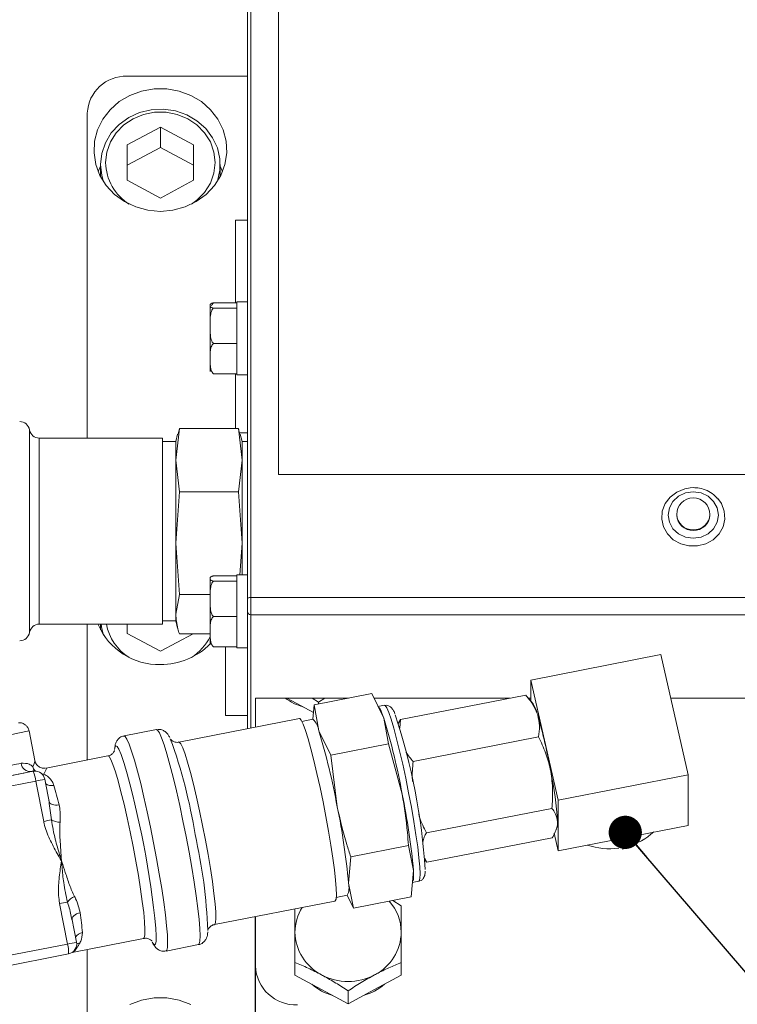
# Model space of a CAD drawing. Units: millimetres. Extents: x 11 to 1180, y 5 to 832.
# Drawn here: x 953 to 975, y 648 to 677 of the extents above; entities that cross this region are included whole.
import ezdxf

# ---------------------------------------------------------------- set-up
doc = ezdxf.new("R2010")
doc.units = ezdxf.units.MM
doc.layers.add('SLD-0', color=7, linetype='Continuous')
doc.styles.add('SLDTEXTSTYLE1', font='TXT', dxfattribs={"width": 0.605})
doc.dimstyles.new('SLDDIMSTYLE3', dxfattribs={"dimtxt": 0, "dimasz": 1, "dimexe": 0, "dimexo": 0.0625, "dimgap": 0, "dimtad": 0, "dimtih": 1, "dimtoh": 1, "dimdec": 0, "dimrnd": 1e-09, "dimzin": 0, "dimdsep": 46, "dimtxsty": 'Standard', "dimblk1": 'DOT', "dimblk2": 'DOT', "dimsah": 1, "dimcen": 0.09, "dimadec": 0, "dimazin": 0, "dimtfac": 1, "dimtdec": 0, "dimtofl": 0, "dimtmove": 0, "dimatfit": 3, "dimldrblk": 'DOT', "dimfxl": 0, "dimfrac": 2, "dimtolj": 1, "dimtzin": 0, "dimarcsym": 0})
doc.dimstyles.new('SLDDIMSTYLE4', dxfattribs={"dimtxt": 3, "dimasz": 3, "dimexe": 0, "dimexo": 0.0625, "dimgap": 0.75, "dimtad": 0, "dimlfac": 5, "dimrnd": 1e-09, "dimzin": 4, "dimdsep": 46, "dimtxsty": 'SLDTEXTSTYLE1', "dimsah": 1, "dimcen": 0.09, "dimadec": 0, "dimazin": 0, "dimtfac": 1, "dimtdec": 3, "dimtofl": 0, "dimtmove": 0, "dimatfit": 3, "dimfxl": 0, "dimfrac": 2, "dimtolj": 1, "dimtzin": 12, "dimarcsym": 0})

# ---------------------------------------------------------------- blocks, each defined once
blk = doc.blocks.new('*D95')
at = {"layer": 'SLD-0'}
for p, q in [((1033.49, 687.49), (1033.49, 464.475)), ((870.789, 665.223), (870.789, 464.475)), ((870.789, 467.65), (944.252, 467.65)), ((1033.49, 467.65), (960.027, 467.65))]:
    blk.add_line(p, q, dxfattribs=at)
for points in [[(870.789, 467.65), (873.789, 467.15), (873.789, 468.15)], [(1033.49, 467.65), (1030.49, 468.15), (1030.49, 467.15)]]:
    blk.add_solid(points, dxfattribs=at)
at = {"layer": 'SLD-0', "insert": (945.839, 469.216), "char_height": 3, "attachment_point": 1, "style": 'SLDTEXTSTYLE1'}
blk.add_mtext('813.50', dxfattribs=at)
blk = doc.blocks.new('_DOT')
at = {"color": 0, "linetype": 'ByBlock', "lineweight": -2}
blk.add_line((-0.5, 0), (-1, 0), dxfattribs=at)
at = {"color": 0, "linetype": 'ByBlock', "const_width": 0.5}
blk.add_lwpolyline([(-0.25, 0, 1), (0.25, 0, 1)], format="xyb", close=True, dxfattribs=at)

msp = doc.modelspace()

# ---------------------------------------------------------------- linework, layer by layer
at = {"color": 7, "linetype": 'Continuous', "lineweight": 15}
for p, q in [((959.91162, 659.98525), (959.91162, 682.36559)), ((960.01163, 682.40363), (960.01163, 660.02329)), ((960.85163, 681.85636), (960.85163, 663.73013)), ((959.91162, 675.71801), (956.28963, 675.71801)), ((955.08963, 674.60824), (955.08963, 664.82124)), ((957.28963, 674.18591), (956.28963, 673.65197)), ((958.28963, 673.65197), (957.28963, 674.18591)), ((957.28963, 673.57722), (957.28963, 674.18591)), ((956.28963, 673.65197), (956.28963, 672.5841)), ((957.28963, 673.57722), (956.28963, 673.04328)), ((958.28963, 673.04328), (957.28963, 673.57722)), ((958.28963, 672.5841), (958.28963, 673.65197)), ((955.48963, 673.01122), (955.41587, 672.85173)), ((955.48963, 673.06021), (955.48963, 672.69224)), ((959.08963, 672.69224), (959.08963, 673.06021)), ((959.16338, 672.85173), (959.08963, 673.01122)), ((956.28963, 672.5841), (957.28963, 672.05016)), ((957.28963, 672.05016), (958.28963, 672.5841)), ((959.91162, 671.38445), (959.55162, 671.38445)), ((959.55162, 668.89297), (959.55162, 671.38445)), ((958.89163, 668.89297), (959.59162, 668.89297)), ((959.91162, 668.92509), (959.59162, 668.92509)), ((959.59162, 668.7553), (959.59162, 668.92509)), ((958.79162, 668.82509), (958.79162, 668.81622)), ((958.79162, 668.81622), (958.79162, 668.20553)), ((958.89163, 668.73947), (959.59162, 668.73947)), ((959.59162, 668.73947), (959.59162, 668.7553)), ((959.59162, 668.62933), (959.59162, 668.73947)), ((959.59162, 667.78173), (959.59162, 668.62933)), ((958.79162, 668.20553), (958.79162, 667.2144)), ((958.89163, 667.67159), (959.59162, 667.67159)), ((959.59162, 667.67159), (959.59162, 667.78173)), ((959.59162, 667.57728), (959.59162, 667.67159)), ((959.59162, 666.85152), (959.59162, 667.57728)), ((958.79162, 667.2144), (958.79162, 666.82509)), ((958.89163, 666.75722), (959.59162, 666.75722)), ((959.55162, 665.11126), (959.55162, 666.75722)), ((959.59162, 666.75722), (959.59162, 666.85152)), ((959.59162, 666.72509), (959.59162, 666.75722)), ((959.59162, 666.72509), (959.91162, 666.72509)), ((957.75162, 664.15928), (957.86355, 665.11126)), ((957.86355, 665.11126), (957.83092, 664.93835)), ((957.86355, 665.11126), (959.63971, 665.11126)), ((959.63971, 665.11126), (959.75163, 664.15928)), ((959.67234, 664.93835), (959.63971, 665.11126)), ((959.66364, 664.98445), (959.91162, 664.98445)), ((957.35163, 664.82124), (953.64324, 664.82124)), ((957.35163, 664.82124), (957.35163, 659.22124)), ((957.75162, 664.72124), (957.35163, 664.72124)), ((957.81045, 664.94076), (957.75162, 664.72124)), ((957.75162, 664.72124), (957.75162, 664.15928)), ((959.75163, 664.72124), (959.6928, 664.94076)), ((959.91162, 664.72124), (959.75163, 664.72124)), ((959.75163, 664.72124), (959.75163, 664.15928)), ((957.75162, 664.15928), (957.75162, 661.6623)), ((957.86355, 663.20731), (957.75162, 664.15928)), ((959.75163, 664.15928), (959.63971, 663.20731)), ((959.75163, 664.15928), (959.75163, 661.6623)), ((960.85163, 663.73013), (983.65163, 663.73013)), ((960.85163, 663.73013), (960.85163, 663.72252)), ((960.85163, 663.72252), (983.65163, 663.72252)), ((957.75162, 661.6623), (957.86355, 663.20731)), ((957.86355, 663.20731), (959.63971, 663.20731)), ((959.63971, 663.20731), (959.75163, 661.6623)), ((973.34363, 663.33048), (973.25001, 663.32396)), ((972.84363, 662.52188), (972.84363, 662.50666)), ((973.84363, 662.50666), (973.84363, 662.52188)), ((957.86355, 660.11729), (957.75162, 661.6623)), ((957.75162, 661.6623), (957.75162, 659.52426)), ((959.75163, 661.6623), (959.68218, 660.70355)), ((959.75163, 661.6623), (959.75163, 660.70355)), ((958.79162, 660.60355), (958.79162, 660.59468)), ((958.79162, 660.59468), (958.79162, 659.98399)), ((958.89163, 660.67143), (959.59162, 660.67143)), ((959.91162, 660.70355), (959.59162, 660.70355)), ((959.59162, 660.53376), (959.59162, 660.70355)), ((959.59162, 660.51792), (959.59162, 660.53376)), ((958.89163, 660.51792), (959.59162, 660.51792)), ((959.59162, 660.40779), (959.59162, 660.51792)), ((959.59162, 659.56019), (959.59162, 660.40779)), ((957.75162, 659.52426), (957.86355, 660.11729)), ((957.86355, 660.11729), (958.79162, 660.11729)), ((958.79162, 659.98399), (958.79162, 658.99286)), ((959.91162, 659.59367), (959.91162, 659.98525)), ((960.01163, 660.02329), (960.01163, 659.50119)), ((984.49163, 660.02329), (960.01163, 660.02329)), ((957.75162, 659.52426), (957.75162, 659.32124)), ((958.89163, 659.45005), (959.59162, 659.45005)), ((959.59162, 659.45005), (959.59162, 659.56019)), ((959.59162, 659.35574), (959.59162, 659.45005)), ((959.59162, 658.62998), (959.59162, 659.35574)), ((959.91162, 656.07258), (959.91162, 659.59367)), ((984.49163, 659.50119), (960.01163, 659.50119)), ((953.64324, 659.22124), (957.35163, 659.22124)), ((955.08963, 659.22124), (955.08963, 655.1311)), ((955.48963, 659.22124), (955.48963, 659.04578)), ((956.28963, 659.22124), (956.28963, 658.93763)), ((957.35163, 659.32124), (957.75162, 659.32124)), ((957.75162, 659.32124), (957.81045, 659.10171)), ((956.28963, 658.93763), (957.28963, 658.4037)), ((957.28963, 658.4037), (958.27761, 658.93122)), ((957.86355, 658.93122), (958.79162, 658.93122)), ((958.79162, 658.99286), (958.79162, 658.60355)), ((958.89163, 658.53568), (959.59162, 658.53568)), ((959.25163, 656.46708), (959.25163, 658.52298)), ((959.59162, 658.53568), (959.59162, 658.62998)), ((959.59162, 658.50355), (959.59162, 658.53568)), ((959.59162, 658.50355), (959.91162, 658.50355)), ((968.44963, 657.53855), (972.36336, 658.30269)), ((972.36336, 658.30269), (973.18963, 654.68325)), ((969.2759, 653.91911), (968.44963, 657.53855)), ((968.44963, 657.53855), (968.44963, 656.90657)), ((962.9549, 656.99032), (960.15163, 656.99032)), ((960.15163, 656.99032), (960.15163, 656.40597)), ((961.25163, 656.91066), (961.10242, 656.99032)), ((961.86318, 656.99032), (962.05163, 656.87045)), ((961.91861, 656.78799), (963.65646, 657.1273)), ((962.05163, 656.87045), (962.24053, 656.99032)), ((963.65646, 657.1273), (964.02125, 656.3919)), ((967.82081, 656.99032), (963.72441, 656.99032)), ((968.29706, 657.08331), (964.51982, 656.34581)), ((968.52119, 656.82349), (968.32084, 657.05609)), ((968.44963, 656.99032), (968.37749, 656.99032)), ((984.35163, 656.99032), (972.66295, 656.99032)), ((961.89973, 656.56461), (961.25163, 656.91066)), ((961.91861, 656.78799), (961.88204, 656.3554)), ((962.06438, 656.00983), (961.91861, 656.78799)), ((962.05163, 656.81396), (962.05163, 656.87045)), ((964.03948, 656.77664), (963.8438, 656.73843)), ((963.92796, 656.63312), (963.89324, 656.70632)), ((959.25163, 656.46685), (959.91162, 656.46685)), ((960.15163, 656.40597), (960.15163, 656.11943)), ((964.02125, 656.3919), (964.16702, 655.61373)), ((961.4764, 656.37809), (957.84799, 655.66966)), ((961.88693, 656.35636), (961.55275, 656.29111)), ((964.45563, 656.22883), (964.51982, 656.34581)), ((964.51982, 656.34581), (964.49976, 656.08785)), ((953.50652, 655.11573), (953.33286, 656.00854)), ((957.17332, 656.04737), (956.19489, 655.85634)), ((962.42917, 655.27442), (962.06438, 656.00983)), ((968.6846, 655.82262), (964.90736, 655.08513)), ((962.42917, 655.27442), (964.16702, 655.61373)), ((964.16702, 655.61373), (964.57414, 654.10501)), ((955.71186, 655.25259), (953.8445, 654.88799)), ((962.61728, 653.72294), (962.42917, 655.27442)), ((952.80414, 654.66157), (953.45673, 654.78898)), ((953.45673, 654.78898), (953.40412, 654.78489)), ((953.42913, 654.78204), (953.40412, 654.78489)), ((953.49077, 654.79361), (953.42957, 654.78886)), ((973.18963, 654.68325), (969.2759, 653.91911)), ((973.18963, 654.68325), (973.18963, 653.16035)), ((953.53766, 654.49635), (952.32534, 654.25965)), ((953.77422, 653.28014), (953.53766, 654.49635)), ((953.95021, 653.82314), (953.80848, 654.55179)), ((953.94452, 653.82205), (953.93486, 653.89715)), ((969.2759, 653.91911), (969.2759, 652.39621)), ((969.08383, 653.67419), (965.30658, 652.9367)), ((969.21807, 653.0409), (969.24445, 653.11911)), ((973.18963, 653.16035), (969.2759, 652.39621)), ((969.2759, 652.39621), (969.15477, 652.92682)), ((963.02439, 652.21421), (964.76224, 652.55352)), ((964.76224, 652.55352), (964.91408, 651.80158)), ((969.09551, 652.78645), (965.31827, 652.04896)), ((970.95128, 652.72332), (971.22512, 652.63279)), ((971.22512, 652.63279), (971.43945, 652.81864)), ((971.22512, 652.63279), (971.22512, 652.43794)), ((962.95722, 651.41951), (963.02439, 652.21421)), ((965.25211, 652.17206), (965.31827, 652.04896)), ((965.26019, 652.11598), (965.29454, 652.07609)), ((965.31827, 652.04896), (965.29649, 652.07774)), ((964.91408, 651.80158), (964.84691, 651.00687)), ((963.10906, 650.66756), (962.95722, 651.41951)), ((964.87859, 651.4385), (965.07427, 651.47671)), ((964.91299, 651.49839), (964.91695, 651.56774)), ((962.58755, 650.99119), (962.92172, 651.05643)), ((962.91665, 651.05544), (963.10906, 650.66756)), ((954.49225, 649.58853), (954.2557, 650.80473)), ((958.9211, 650.17344), (962.54951, 650.88187)), ((963.10906, 650.66756), (964.84691, 651.00687)), ((964.54562, 650.742), (964.29733, 650.89957)), ((954.63478, 650.29867), (954.61662, 650.37066)), ((954.76307, 649.64397), (954.62155, 650.37161)), ((960.14763, 650.41291), (960.14763, 645.0429)), ((960.15163, 650.41369), (960.15163, 648.92982)), ((949.60009, 648.63335), (954.49225, 649.58853)), ((954.63397, 649.33639), (956.78497, 649.75637)), ((957.45963, 649.37865), (958.43807, 649.56969)), ((954.52587, 649.29222), (949.6337, 648.33704)), ((955.08963, 649.42536), (955.08963, 633.54677)), ((961.34563, 648.64647), (961.34563, 649.0334)), ((964.54562, 648.64647), (964.54562, 649.0334)), ((960.15163, 645.12243), (960.15163, 648.92982)), ((962.14562, 648.21931), (961.34563, 648.64647)), ((964.54562, 648.64647), (963.74563, 648.21931)), ((962.94563, 647.79216), (962.14562, 648.21931)), ((963.74563, 648.21931), (962.94563, 647.79216)), ((962.94563, 647.79216), (962.94563, 648.1791))]:
    msp.add_line(p, q, dxfattribs=at)
at = {"color": 8, "linetype": 'Continuous', "lineweight": 15}
for p, q in [((953.34743, 659.20057), (953.34743, 665.07124)), ((953.64324, 664.82124), (953.64324, 659.22124)), ((960.01163, 659.50119), (960.01163, 656.0921)), ((953.34743, 658.97124), (953.34743, 659.20057)), ((953.45673, 654.78898), (953.49077, 654.79361)), ((953.72822, 654.70453), (953.77826, 654.7046)), ((954.00816, 653.32706), (953.94452, 653.82205))]:
    msp.add_line(p, q, dxfattribs=at)
at = {"color": 7, "linetype": 'Continuous', "lineweight": 15, "flags": 128}
for points in [[(957.28963, 671.64885), (957.66813, 671.68228), (958.03295, 671.78135), (958.37091, 671.94247), (958.66979, 672.15984), (958.91878, 672.42559), (959.10889, 672.73011), (959.23325, 673.06241), (959.28736, 673.41046), (959.26927, 673.7617), (959.17963, 674.10342), (959.02168, 674.42328), (958.80112, 674.70971), (958.52594, 674.95236), (958.20608, 675.14247), (957.85309, 675.27316), (957.47974, 675.33971), (957.09951, 675.33971), (956.72616, 675.27316), (956.37317, 675.14247), (956.05331, 674.95236), (955.77813, 674.70971), (955.55758, 674.42328), (955.39962, 674.10342), (955.30998, 673.7617), (955.29189, 673.41046), (955.346, 673.06241), (955.47036, 672.73011), (955.66047, 672.42559), (955.90947, 672.15984), (956.20835, 671.94247), (956.5463, 671.78135), (956.91113, 671.68228), (957.28963, 671.64885)], [(955.48963, 673.06021), (955.52647, 673.3953), (955.6355, 673.71667), (955.81225, 674.01117), (956.04949, 674.26674), (956.33749, 674.47291), (956.66448, 674.62124), (957.01706, 674.70567), (957.38079, 674.72273), (957.7408, 674.67172), (958.08233, 674.55474), (958.39142, 674.37658), (958.65539, 674.14452), (958.86345, 673.86807), (959.00708, 673.55854), (959.08039, 673.22862), (959.08039, 672.8918), (959.00708, 672.56187), (958.99868, 672.53777)], [(955.64163, 673.11803), (955.67764, 673.43491), (955.7841, 673.73793), (955.95637, 674.01387), (956.1869, 674.25065), (956.46562, 674.43793), (956.78037, 674.56752), (957.11736, 674.63377), (957.46189, 674.63377), (957.79888, 674.56752), (958.11363, 674.43793), (958.39236, 674.25065), (958.62289, 674.01387), (958.79515, 673.73793), (958.90161, 673.43491), (958.93762, 673.11803), (958.90161, 672.80116), (958.79515, 672.49813), (958.62289, 672.2222), (958.39236, 671.98542), (958.22752, 671.86484)], [(955.58057, 672.53777), (955.52647, 672.72512), (955.48963, 673.06021)], [(973.24791, 663.3227), (973.08665, 663.2945), (972.84872, 663.19893), (972.6475, 663.04753), (972.49791, 662.85155), (972.41105, 662.62551), (972.39335, 662.38617), (972.44612, 662.1513), (972.56546, 661.9383), (972.74251, 661.76298), (972.96415, 661.63833), (973.21393, 661.57361), (973.47333, 661.57361), (973.72311, 661.63833), (973.94474, 661.76298), (974.12179, 661.9383), (974.24113, 662.1513), (974.2939, 662.38617), (974.27621, 662.62551), (974.18934, 662.85155), (974.08473, 662.99964)], [(973.34363, 661.80676), (973.57749, 661.84101), (973.78847, 661.94043), (973.9559, 662.09527), (974.06339, 662.29038), (974.10044, 662.50666), (974.06339, 662.72294), (973.9559, 662.91805), (973.78847, 663.07289), (973.57749, 663.17231), (973.34363, 663.20656), (973.10976, 663.17231), (972.89879, 663.07289), (972.73136, 662.91805), (972.62386, 662.72294), (972.58681, 662.50666), (972.62386, 662.29038), (972.73136, 662.09527), (972.89879, 661.94043), (973.10976, 661.84101), (973.34363, 661.80676)], [(959.91162, 659.98525), (959.91355, 659.99267), (959.91924, 659.9998), (959.92848, 660.00638), (959.94091, 660.01215), (959.95607, 660.01688), (959.97336, 660.02039), (959.99211, 660.02256), (960.01163, 660.02329)], [(955.58057, 658.8913), (955.52647, 659.07865), (955.5017, 659.22124)], [(963.92796, 656.63312), (963.96644, 656.54328), (964.02125, 656.3919)], [(961.4764, 656.37809), (961.48771, 656.37682), (961.53336, 656.32625), (961.59143, 656.20584), (961.66042, 656.01872), (961.73854, 655.76974), (961.82377, 655.46533), (961.91389, 655.1134), (962.00658, 654.72304), (962.09944, 654.30437), (962.19006, 653.86823), (962.27609, 653.42593), (962.3553, 652.98891), (962.42565, 652.56849), (962.48531, 652.17557), (962.53274, 651.82031), (962.5667, 651.51192), (962.58632, 651.25839), (962.59109, 651.06629), (962.58089, 650.94058), (962.55598, 650.88452), (962.54951, 650.88187)], [(955.91298, 655.44659), (955.92039, 655.49644), (955.92477, 655.51394)], [(964.91408, 651.80158), (964.91892, 651.64631), (964.91695, 651.56774)], [(957.07161, 649.60639), (957.06368, 649.61842), (957.04598, 649.64912)], [(958.20608, 647.76816), (957.85309, 647.89885), (957.47974, 647.9654), (957.09951, 647.9654), (956.72616, 647.89885), (956.37317, 647.76816)]]:
    msp.add_lwpolyline(points, dxfattribs=at)
at = {"color": 8, "linetype": 'Continuous', "lineweight": 15, "flags": 128}
for points in [[(965.07427, 651.47671), (965.08818, 651.48687), (965.10886, 651.56161), (965.11448, 651.70631), (965.10489, 651.91704), (965.08035, 652.18804), (965.04154, 652.51193), (964.9895, 652.87986), (964.92566, 653.28179), (964.85176, 653.70678), (964.76983, 654.14322), (964.68208, 654.5792), (964.59091, 655.00285), (964.49882, 655.40259), (964.40831, 655.76753), (964.32186, 656.08771), (964.24181, 656.3544), (964.17035, 656.56032), (964.10945, 656.69986), (964.06075, 656.76921), (964.03948, 656.77664)], [(956.19496, 655.85635), (956.22948, 655.83943), (956.28355, 655.75644), (956.34921, 655.60655), (956.42506, 655.39295), (956.50948, 655.1202), (956.60068, 654.7941), (956.6967, 654.42162), (956.79551, 654.01068), (956.89499, 653.57005), (956.99302, 653.10912), (957.08753, 652.63771)], [(958.06597, 652.82875), (957.97146, 653.30016), (957.87342, 653.76109), (957.77393, 654.20172), (957.67513, 654.61266), (957.5791, 654.98514), (957.48791, 655.31123), (957.40349, 655.58399), (957.32764, 655.79759), (957.26198, 655.94748), (957.20791, 656.03047), (957.17332, 656.04737)], [(955.92477, 655.51394), (955.94675, 655.55184), (955.98697, 655.53715), (956.04009, 655.45269), (956.10489, 655.30045), (956.17983, 655.08401), (956.1991, 655.02318)], [(957.84815, 655.66969), (957.8593, 655.66839), (957.90494, 655.61781), (957.96302, 655.49741), (958.03201, 655.31029), (958.11013, 655.0613), (958.19536, 654.7569), (958.28548, 654.40496), (958.37817, 654.0146), (958.47103, 653.59593), (958.56164, 653.1598), (958.64768, 652.71749), (958.72689, 652.28047), (958.79724, 651.86006), (958.8569, 651.46713), (958.90432, 651.11188), (958.93829, 650.80349), (958.95791, 650.54996), (958.96268, 650.35785), (958.95248, 650.23214), (958.92757, 650.17609), (958.92101, 650.17342)], [(956.46925, 652.52163), (956.38064, 652.96228), (956.2886, 653.39107), (956.19553, 653.7969), (956.10382, 654.16926), (956.01586, 654.4985), (955.93392, 654.77609), (955.86012, 654.99485), (955.79639, 655.14912), (955.74436, 655.23488), (955.71182, 655.25258)], [(953.73721, 654.69495), (953.75016, 654.69726), (953.77826, 654.7046)], [(953.94126, 653.86914), (953.94339, 653.86399), (953.96287, 653.83431), (953.99255, 653.80925), (954.03129, 653.78976), (954.07761, 653.77661), (954.12973, 653.77029), (954.18563, 653.77105), (954.24318, 653.77886)], [(958.43807, 649.56969), (958.46041, 649.59101), (958.48107, 649.67981), (958.48733, 649.83529), (958.47907, 650.05414), (958.45645, 650.33169), (958.41996, 650.66203), (958.37039, 651.03813), (958.30878, 651.45195), (958.23644, 651.89469), (958.15493, 652.35691), (958.06597, 652.82875)], [(957.08753, 652.63771), (957.17649, 652.16587), (957.25801, 651.70365), (957.33034, 651.26092), (957.39196, 650.84709), (957.44154, 650.471), (957.47802, 650.14065), (957.50063, 649.8631), (957.5089, 649.64425), (957.50264, 649.48877), (957.48198, 649.39998), (957.45929, 649.37859)], [(956.78511, 649.75639), (956.8057, 649.7782), (956.82332, 649.86938), (956.82604, 650.02881), (956.8138, 650.25235), (956.78692, 650.53422), (956.7461, 650.86712), (956.69238, 651.24243), (956.62716, 651.65042), (956.55214, 652.08054), (956.46925, 652.52163)], [(954.87537, 650.52862), (954.81912, 650.51412), (954.76707, 650.49355), (954.72121, 650.46769), (954.68332, 650.43753), (954.65483, 650.40425), (954.63686, 650.3691), (954.63009, 650.33346), (954.63007, 650.32774)], [(957.15764, 650.05416), (957.16759, 649.8368), (957.16306, 649.67918), (957.14388, 649.58911), (957.1105, 649.5687), (957.07161, 649.60639)]]:
    msp.add_lwpolyline(points, dxfattribs=at)
at = {"color": 7, "linetype": 'Continuous', "lineweight": 15}
for centre, radius, start, end in [((956.24621, 674.56129), 1.15753, 87.850169, 177.675525), ((957.1384, 673.13838), 1.49691, 180.778729, 238.296205), ((953.05163, 665.02124), 0.3, 9.594068, 90), ((953.64323, 665.12124), 0.3, 189.594068, 270), ((973.34363, 662.52188), 0.5, 0, 180), ((973.32553, 662.52622), 0.4823, 182.324309, 272.149903), ((973.36172, 662.52622), 0.4823, 267.850097, 357.675691), ((960.00801, 659.59759), 0.09646, 182.324725, 272.15221), ((953.64323, 658.92124), 0.3, 90, 170.405932), ((957.25191, 660.00448), 2.00244, 203.523082, 271.079218), ((957.14872, 659.50216), 1.51106, 190.714444, 238.167383), ((953.05163, 659.02124), 0.3, 270, 350.405932), ((957.39097, 659.53935), 1.56358, 302.345453, 333.611408), ((957.30948, 660.06436), 2.06207, 269.448271, 315.952508), ((962.02896, 658.31741), 1.64728, 233.608579, 254.587638), ((967.45586, 656.19806), 1.23534, 13.45315, 30.415922), ((944.33105, 650.42119), 20.57555, 10.313763, 16.869002), ((946.72866, 650.66102), 18.57536, 3.610277, 18.280953), ((952.19283, 651.78806), 17.12147, 10.067073, 15.923744), ((961.52638, 655.95302), 0.541, 6.027196, 48.2058), ((942.37419, 650.03912), 20.57555, 10.313762, 16.869003), ((943.12658, 650.49546), 15.39546, 8.924204, 20.043417), ((936.03807, 736.6442), 83.37577, 281.4254604, 281.8056539), ((953.37627, 655.06565), 0.28214, 186.838528, 275.665648), ((929.46585, 647.28927), 27.82948, 5.701819, 16.135131), ((934.51223, 745.17089), 92.33922, 281.4255662, 281.8056337), ((952.53787, 654.37735), 1.00685, 6.787622, 24.131405), ((953.514, 654.49451), 0.3, 11.006831, 94.441834), ((958.02555, 652.51587), 11.25541, 3.805186, 11.609498), ((941.71422, 650.62993), 12.91861, 14.108056, 16.812356), ((945.08259, 650.05162), 19.90855, 5.042789, 11.747572), ((943.12441, 649.66936), 19.90988, 5.043014, 11.747348), ((950.3636, 670.89252), 17.93957, 280.959625, 281.721679), ((954.27032, 653.76335), 0.50899, 238.998336, 269.67618), ((968.84765, 653.22372), 0.41036, 345.231819, 5.468478), ((942.74611, 649.3335), 15.9887, 2.363639, 12.829219), ((970.851, 654.40477), 1.94306, 284.752788, 312.324208), ((970.81972, 654.50146), 2.04449, 251.037596, 277.843153), ((962.43725, 651.28708), 0.53657, 334.542153, 14.288841), ((950.85026, 668.39078), 17.91273, 280.959345, 281.722522), ((954.89074, 650.55935), 0.49631, 112.3102, 143.917476), ((963.12748, 649.93297), 1.41817, 0.36771, 41.770017), ((942.76287, 648.85316), 12.22783, 5.069294, 7.875484), ((962.74763, 649.93688), 1.40201, 147.52749, 179.788011), ((962.80979, 649.96569), 1.46435, 180.924119, 243.028031), ((963.08148, 649.96568), 1.46434, 296.971708, 359.076142), ((953.58324, 649.33534), 0.94361, 357.381039, 15.564387), ((954.46859, 649.58669), 0.3, 281.04781, 11.006831), ((961.37568, 648.97951), 1.22506, 182.324557, 272.149495), ((962.91985, 649.6179), 1.63858, 229.184635, 254.616407), ((962.94563, 650.17286), 1.71081, 242.120397, 297.879603), ((962.97683, 649.60773), 1.62735, 285.294303, 310.904655)]:
    msp.add_arc(centre, radius, start, end, dxfattribs=at)
at = {"color": 8, "linetype": 'Continuous', "lineweight": 15}
for centre, radius, start, end in [((973.32553, 662.54144), 0.4823, 182.32428, 272.149885), ((973.36172, 662.54144), 0.4823, 267.850115, 357.67572), ((926.27245, 780.25303), 127.15722, 279.7675089, 282.287112), ((953.7136, 654.95556), 0.26764, 185.8424, 217.081251), ((953.7368, 655.01266), 0.30149, 196.245415, 226.454783), ((952.27126, 661.37199), 6.99129, 280.436152, 282.701824), ((954.01225, 654.66907), 0.31022, 235.202247, 282.738108), ((954.99136, 649.63223), 0.30526, 99.141107, 147.621248), ((953.22741, 656.4564), 6.98337, 280.435138, 282.703334), ((954.88281, 649.34271), 0.27512, 94.478658, 114.543471)]:
    msp.add_arc(centre, radius, start, end, dxfattribs=at)
for major_axis, ratio, start_param, end_param in [((2.15355, 3.57658), 0.04321654, 5.97566812, 6.23532608), ((2.50477, 3.33914), 0.03988005, 5.97989872, 6.32732728)]:
    msp.add_ellipse((951.34804, 651.5477), major_axis=major_axis, ratio=ratio, start_param=start_param, end_param=end_param, dxfattribs=at)
at = {"color": 7, "linetype": 'Continuous', "lineweight": 15}
for points, knots in [([(958.79162, 668.81622), (958.79163, 668.82072), (958.79164, 668.83465), (958.79277, 668.85653), (958.81735, 668.8773), (958.86067, 668.8888), (958.88514, 668.89209), (958.89163, 668.89297)], [0, 0, 0, 0, 0.169771, 0.52517681, 0.82586632, 0.95382136, 1, 1, 1, 1]), ([(958.89163, 668.89297), (958.87535, 668.87857), (958.84745, 668.8539), (958.83713, 668.82202), (958.83283, 668.80873)], [0, 0, 0, 0, 0.58346184, 1, 1, 1, 1]), ([(958.89163, 668.73947), (958.87617, 668.74193), (958.83444, 668.74859), (958.78494, 668.775), (958.78872, 668.79831), (958.79162, 668.81622)], [0, 0, 0, 0, 0.120092024, 0.324202507, 1, 1, 1, 1]), ([(958.79162, 668.20553), (958.78981, 668.3102), (958.78707, 668.46761), (958.82261, 668.64688), (958.86689, 668.71744), (958.88797, 668.73621), (958.89163, 668.73947)], [0, 0, 0, 0, 0.56740734, 0.85335381, 0.97459801, 1, 1, 1, 1]), ([(958.89163, 667.67159), (958.88621, 667.67657), (958.86286, 667.69801), (958.81742, 667.77772), (958.78827, 667.95532), (958.79033, 668.10929), (958.79162, 668.20553)], [0, 0, 0, 0, 0.03824287, 0.16470133, 0.47786683, 1, 1, 1, 1]), ([(958.79162, 667.2144), (958.79163, 667.24122), (958.79164, 667.32418), (958.79277, 667.45457), (958.81735, 667.57827), (958.86067, 667.64677), (958.88514, 667.66639), (958.89163, 667.67159)], [0, 0, 0, 0, 0.16977198, 0.52517866, 0.82586346, 0.95381377, 1, 1, 1, 1]), ([(958.89163, 666.75722), (958.87617, 666.77191), (958.83444, 666.81158), (958.78493, 666.96892), (958.78872, 667.10777), (958.79162, 667.2144)], [0, 0, 0, 0, 0.12009496, 0.32419617, 1, 1, 1, 1]), ([(974.07801, 662.99774), (974.04197, 663.03867), (973.9535, 663.13914), (973.76299, 663.24852), (973.54873, 663.31969), (973.40523, 663.32724), (973.34363, 663.33048)], [0, 0, 0, 0, 0.19921048, 0.48911015, 0.78065916, 1, 1, 1, 1]), ([(958.89163, 660.51792), (958.87617, 660.52039), (958.83444, 660.52705), (958.78494, 660.55346), (958.78872, 660.57677), (958.79162, 660.59468)], [0, 0, 0, 0, 0.12009201, 0.32420248, 1, 1, 1, 1]), ([(958.79162, 660.59468), (958.79163, 660.59918), (958.79164, 660.61311), (958.79277, 660.63499), (958.81734, 660.65576), (958.86068, 660.66726), (958.88514, 660.67055), (958.89163, 660.67143)], [0, 0, 0, 0, 0.16977131, 0.52517829, 0.82586856, 0.9538068, 1, 1, 1, 1]), ([(958.79162, 659.98399), (958.7898, 660.08865), (958.78707, 660.24607), (958.82261, 660.42535), (958.86688, 660.4959), (958.88797, 660.51467), (958.89163, 660.51792)], [0, 0, 0, 0, 0.5674069, 0.85334805, 0.97459879, 1, 1, 1, 1]), ([(958.89163, 659.45005), (958.88621, 659.45503), (958.86286, 659.47647), (958.81742, 659.55617), (958.78827, 659.73378), (958.79033, 659.88775), (958.79162, 659.98399)], [0, 0, 0, 0, 0.03824285, 0.16470123, 0.47786712, 1, 1, 1, 1]), ([(957.86355, 658.93122), (957.84678, 658.98072), (957.78017, 659.17742), (957.76384, 659.3758), (957.75162, 659.52426)], [0, 0, 0, 0, 0.25167253, 1, 1, 1, 1]), ([(958.79162, 658.99286), (958.79163, 659.01968), (958.79164, 659.10264), (958.79277, 659.23303), (958.81735, 659.35672), (958.86067, 659.42523), (958.88514, 659.44485), (958.89163, 659.45005)], [0, 0, 0, 0, 0.16977177, 0.52517798, 0.8258743, 0.95381382, 1, 1, 1, 1]), ([(958.89163, 658.53568), (958.87617, 658.55037), (958.83444, 658.59004), (958.78493, 658.74738), (958.78872, 658.88622), (958.79162, 658.99286)], [0, 0, 0, 0, 0.12008694, 0.32419013, 1, 1, 1, 1]), ([(968.65731, 656.48547), (968.65251, 656.50037), (968.61623, 656.61322), (968.51429, 656.81946), (968.36991, 656.99482), (968.29706, 657.08331)], [0, 0, 0, 0, 0.07009327, 0.5307824, 1, 1, 1, 1]), ([(964.3541, 656.52425), (964.34547, 656.54547), (964.32111, 656.60545), (964.28631, 656.66311), (964.23319, 656.72563), (964.15133, 656.7798), (964.08001, 656.77676), (964.04636, 656.77533)], [0, 0, 0, 0, 0.17456209, 0.49320529, 0.69836159, 0.85769864, 1, 1, 1, 1]), ([(968.6846, 655.82262), (968.69966, 655.93407), (968.73006, 656.15903), (968.6817, 656.376), (968.65731, 656.48547)], [0, 0, 0, 0, 0.49545551, 1, 1, 1, 1]), ([(953.3294, 656.00647), (953.32879, 656.01582), (953.32587, 656.06065), (953.28649, 656.12666), (953.22618, 656.18989), (953.16367, 656.22654), (953.1084, 656.24464), (953.06644, 656.25083), (953.03924, 656.25199), (953.02172, 656.25163), (953.01476, 656.25108), (953.01136, 656.25081)], [0, 0, 0, 0, 0.05373932, 0.25778566, 0.42046195, 0.55779588, 0.67354607, 0.76432327, 0.83655094, 0.92007551, 1, 1, 1, 1]), ([(956.19612, 655.85063), (956.18333, 655.8499), (956.12563, 655.84662), (956.04145, 655.78642), (955.97418, 655.7045), (955.93975, 655.62424), (955.9222, 655.55598), (955.91793, 655.50889), (955.91588, 655.48639)], [0, 0, 0, 0, 0.05204353, 0.23497919, 0.39911975, 0.57538666, 0.79709465, 1, 1, 1, 1]), ([(957.57059, 655.80464), (957.55716, 655.83246), (957.53218, 655.88423), (957.47706, 655.95238), (957.39361, 656.01728), (957.28528, 656.06028), (957.20945, 656.04736), (957.17812, 656.04202)], [0, 0, 0, 0, 0.27572966, 0.51301991, 0.69299207, 0.873136, 1, 1, 1, 1]), ([(969.05069, 654.78091), (969.04576, 654.80633), (969.00842, 654.99886), (968.90451, 655.35532), (968.75835, 655.6659), (968.6846, 655.82262)], [0, 0, 0, 0, 0.07009193, 0.530784439, 1, 1, 1, 1]), ([(957.84443, 655.67296), (957.83788, 655.67047), (957.79209, 655.65304), (957.70117, 655.67579), (957.62878, 655.7162), (957.60257, 655.74458), (957.60088, 655.74691), (957.60038, 655.7476)], [0, 0, 0, 0, 0.0508011, 0.35552817, 0.61746182, 0.88713569, 1, 1, 1, 1]), ([(955.91202, 655.41775), (955.91195, 655.41752), (955.91156, 655.41618), (955.8991, 655.37956), (955.84396, 655.31177), (955.76502, 655.256), (955.71834, 655.25634), (955.71252, 655.25639)], [0, 0, 0, 0, 0.061894035, 0.361926846, 0.652583107, 0.956705885, 1, 1, 1, 1]), ([(964.68888, 655.38025), (964.69299, 655.37173), (964.74363, 655.26669), (964.82896, 655.17207), (964.90736, 655.08513)], [0, 0, 0, 0, 0.081110282, 1, 1, 1, 1]), ([(953.09614, 655.03206), (953.18238, 655.03269), (953.32143, 655.03372), (953.41269, 654.95733), (953.44735, 654.92832)], [0, 0, 0, 0, 0.62023218, 1, 1, 1, 1]), ([(953.82972, 654.88554), (953.79765, 654.88401), (953.73068, 654.88081), (953.6201, 654.92839), (953.54386, 655.0092), (953.51173, 655.08247), (953.50854, 655.11016), (953.50795, 655.11531)], [0, 0, 0, 0, 0.23142729, 0.48331522, 0.74420602, 0.95238391, 1, 1, 1, 1]), ([(964.90736, 655.08513), (964.8879, 654.90137), (964.86643, 654.69857), (964.88805, 654.49744), (964.89008, 654.47854)], [0, 0, 0, 0, 0.90603226, 1, 1, 1, 1]), ([(953.77826, 654.7046), (953.79189, 654.69738), (953.89847, 654.64091), (954.0176, 654.53452), (954.0701, 654.39463), (954.08066, 654.36648)], [0, 0, 0, 0, 0.10482506, 0.81991407, 1, 1, 1, 1]), ([(969.08383, 653.67419), (969.09794, 653.85773), (969.12642, 654.22818), (969.07609, 654.59555), (969.05069, 654.78091)], [0, 0, 0, 0, 0.49545795, 1, 1, 1, 1]), ([(964.57414, 654.10501), (964.63668, 653.71965), (964.72027, 653.20468), (964.7538, 652.68445), (964.76224, 652.55352)], [0, 0, 0, 0, 0.74832697, 1, 1, 1, 1]), ([(954.24318, 653.77886), (954.26224, 653.64295), (954.28591, 653.47421), (954.27045, 653.29017), (954.26745, 653.25436)], [0, 0, 0, 0, 0.80542882, 1, 1, 1, 1]), ([(963.02439, 652.21421), (962.98315, 652.33873), (962.81926, 652.83351), (962.70373, 653.34224), (962.61728, 653.72294)], [0, 0, 0, 0, 0.2516732, 1, 1, 1, 1]), ([(965.07189, 653.50185), (965.08028, 653.47184), (965.13539, 653.27487), (965.22804, 653.09184), (965.30658, 652.9367)], [0, 0, 0, 0, 0.15233048, 1, 1, 1, 1]), ([(969.25614, 653.26282), (969.23602, 653.37079), (969.20893, 653.5162), (969.10945, 653.64183), (969.08383, 653.67419)], [0, 0, 0, 0, 0.742447493, 1, 1, 1, 1]), ([(954.30848, 652.09975), (954.30774, 652.10104), (954.26622, 652.1729), (954.14192, 652.38802), (953.94425, 652.74868), (953.81633, 653.07869), (953.77843, 653.25997), (953.77422, 653.28014)], [0, 0, 0, 0, 0.003435444, 0.191450013, 0.573065766, 0.952492907, 1, 1, 1, 1]), ([(954.30848, 652.09975), (954.30799, 652.10141), (954.30508, 652.11129), (954.28739, 652.17112), (954.22495, 652.38319), (954.10325, 652.77922), (954.04215, 653.13123), (954.00816, 653.32706)], [0, 0, 0, 0, 0.00409047, 0.0242857, 0.14714641, 0.52553754, 1, 1, 1, 1]), ([(954.26745, 653.25436), (954.26411, 653.18416), (954.25312, 652.95277), (954.27889, 652.56937), (954.2991, 652.25134), (954.30812, 652.10573), (954.30838, 652.10142), (954.30848, 652.09975)], [0, 0, 0, 0, 0.191741773, 0.632052028, 0.989110858, 0.99578558, 1, 1, 1, 1]), ([(969.09551, 652.78645), (969.15949, 652.9062), (969.24698, 653.06994), (969.2542, 653.22198), (969.25614, 653.26282)], [0, 0, 0, 0, 0.73137009, 1, 1, 1, 1]), ([(965.30658, 652.9367), (965.28074, 652.89438), (965.22344, 652.80058), (965.20756, 652.71164), (965.19884, 652.66282)], [0, 0, 0, 0, 0.45109136, 1, 1, 1, 1]), ([(954.2557, 650.80473), (954.25204, 650.82502), (954.21922, 651.00728), (954.21413, 651.36128), (954.26211, 651.76992), (954.29676, 652.01604), (954.30828, 652.09827), (954.30848, 652.09975)], [0, 0, 0, 0, 0.04750715, 0.42693377, 0.8085504, 0.99656386, 1, 1, 1, 1]), ([(954.48963, 650.85165), (954.44786, 651.04532), (954.37278, 651.39344), (954.33729, 651.80571), (954.31567, 652.02567), (954.30966, 652.08777), (954.30865, 652.09802), (954.30848, 652.09975)], [0, 0, 0, 0, 0.474461661, 0.852853818, 0.975713431, 0.995909307, 1, 1, 1, 1]), ([(954.30848, 652.09975), (954.30901, 652.09816), (954.31353, 652.08468), (954.35308, 651.96609), (954.43547, 651.72103), (954.54784, 651.36241), (954.65087, 651.13306), (954.70233, 651.01851)], [0, 0, 0, 0, 0.00421372, 0.03586905, 0.31528173, 0.65799276, 1, 1, 1, 1]), ([(965.07471, 651.48307), (965.09867, 651.48804), (965.15602, 651.49992), (965.21432, 651.56411), (965.24664, 651.62798), (965.264, 651.69535), (965.26812, 651.74769), (965.27058, 651.77901)], [0, 0, 0, 0, 0.11715895, 0.28040263, 0.45342457, 0.67300363, 1, 1, 1, 1]), ([(954.70233, 651.01851), (954.71373, 650.99619), (954.7971, 650.83299), (954.83911, 650.66964), (954.87537, 650.52862)], [0, 0, 0, 0, 0.13676313, 1, 1, 1, 1]), ([(961.34563, 650.64682), (961.34563, 650.63179), (961.34563, 650.41619), (961.34563, 650.17057), (961.34563, 649.94207)], [0, 0, 0, 0, 0.06968667, 1, 1, 1, 1]), ([(964.54562, 649.94207), (964.54562, 650.16947), (964.54562, 650.44975), (964.54562, 650.69561), (964.54562, 650.742)], [0, 0, 0, 0, 0.811302362, 1, 1, 1, 1]), ([(958.72018, 650.00589), (958.72017, 650.00595), (958.72013, 650.0061), (958.73354, 650.04555), (958.78909, 650.11451), (958.8679, 650.17001), (958.91455, 650.16968), (958.92034, 650.16963)], [0, 0, 0, 0, 0.16148599, 0.42973126, 0.68959696, 0.96149267, 1, 1, 1, 1]), ([(954.94287, 649.93361), (954.93534, 649.84102), (954.926, 649.72606), (954.87186, 649.63476), (954.86132, 649.617)], [0, 0, 0, 0, 0.80544561, 1, 1, 1, 1]), ([(958.43215, 649.57163), (958.43757, 649.5716), (958.48909, 649.57131), (958.57472, 649.62548), (958.64985, 649.70668), (958.68863, 649.78804), (958.71091, 649.8687), (958.71691, 649.92524), (958.72047, 649.95879)], [0, 0, 0, 0, 0.020934, 0.19896906, 0.35373357, 0.51521674, 0.71238417, 1, 1, 1, 1]), ([(961.34563, 649.94207), (961.34563, 649.8796), (961.34563, 649.58818), (961.34563, 649.27749), (961.34563, 649.0334)], [0, 0, 0, 0, 0.21437516, 1, 1, 1, 1]), ([(964.54562, 649.0334), (964.54562, 649.27749), (964.54562, 649.58818), (964.54562, 649.8796), (964.54562, 649.94207)], [0, 0, 0, 0, 0.78562484, 1, 1, 1, 1]), ([(954.86132, 649.617), (954.84282, 649.58512), (954.78183, 649.48004), (954.71551, 649.37473), (954.65344, 649.33939), (954.62346, 649.3344), (954.62257, 649.33427), (954.62222, 649.33422)], [0, 0, 0, 0, 0.19174876, 0.63205773, 0.98910787, 0.99578866, 1, 1, 1, 1]), ([(956.78627, 649.75228), (956.79356, 649.75507), (956.84006, 649.77292), (956.93161, 649.75049), (957.00465, 649.70932), (957.03359, 649.67792), (957.03486, 649.67584), (957.03546, 649.67488)], [0, 0, 0, 0, 0.05028573, 0.32097088, 0.55364747, 0.79319332, 1, 1, 1, 1]), ([(957.0641, 649.61598), (957.07244, 649.59832), (957.09505, 649.55046), (957.13932, 649.49113), (957.2205, 649.42026), (957.32879, 649.36916), (957.41398, 649.37692), (957.45431, 649.3806)], [0, 0, 0, 0, 0.17221476, 0.46673696, 0.65171523, 0.83510752, 1, 1, 1, 1]), ([(961.34563, 649.0334), (961.47555, 648.97923), (961.73778, 648.86988), (962.00886, 648.73079), (962.14562, 648.66062)], [0, 0, 0, 0, 0.49545831, 1, 1, 1, 1]), ([(963.74563, 648.66062), (963.76459, 648.67068), (963.90819, 648.74686), (964.17894, 648.87955), (964.42265, 648.98181), (964.54562, 649.0334)], [0, 0, 0, 0, 0.07008748, 0.53078444, 1, 1, 1, 1]), ([(962.14562, 648.66062), (962.16459, 648.65043), (962.30819, 648.57327), (962.57894, 648.41682), (962.82265, 648.25883), (962.94563, 648.1791)], [0, 0, 0, 0, 0.07008657, 0.53078073, 1, 1, 1, 1]), ([(962.94563, 648.1791), (963.07555, 648.26367), (963.33778, 648.43435), (963.60886, 648.58474), (963.74563, 648.66062)], [0, 0, 0, 0, 0.49545732, 1, 1, 1, 1])]:
    msp.add_open_spline(points, degree=3, knots=knots, dxfattribs=at)
at = {"color": 8, "linetype": 'Continuous', "lineweight": 15}
msp.add_open_spline([(954.61662, 650.37066), (954.58673, 650.50558), (954.55116, 650.66615), (954.49811, 650.8261), (954.48963, 650.85165)], degree=3, knots=[0, 0, 0, 0, 0.84027787, 1, 1, 1, 1], dxfattribs=at)

# ---------------------------------------------------------------- dimensions: what is measured, and where the dimension line sits
at = {"layer": 'SLD-0'}
dim = msp.add_linear_dim(base=(870.78896, 467.65026), p1=(1033.48963, 688.76031), p2=(870.78896, 666.493), angle=0, dimstyle='SLDDIMSTYLE4', dxfattribs=at)
dim.commit()
dim.dimension.update_dxf_attribs({"geometry": '*D95', "text_midpoint": (952.13929, 467.65026), "dimtype": 160})

# ---------------------------------------------------------------- leaders
at = {"layer": 'SLD-0', "color": 218}
msp.add_leader([(971.2956, 652.95147), (1085.37041, 519.8826), (1088.37041, 519.8826)], dimstyle='SLDDIMSTYLE3', dxfattribs=at)

doc.saveas('drawing.dxf')
